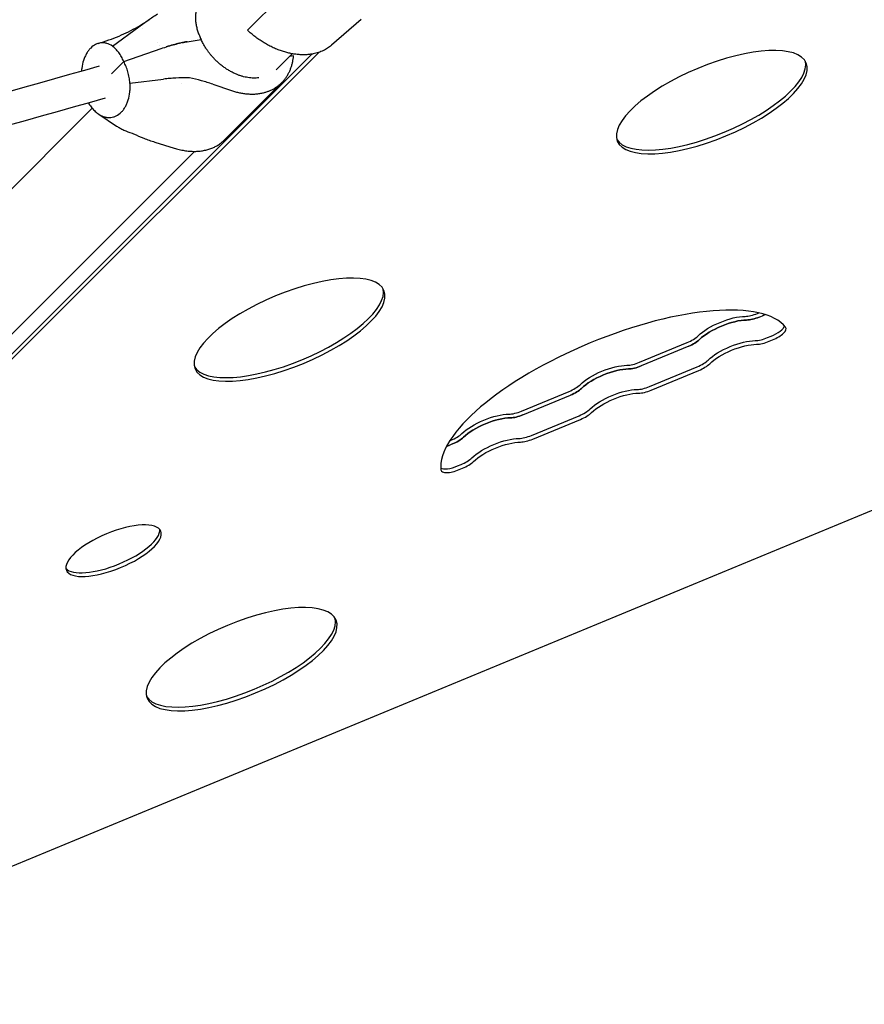
# Model space of a CAD drawing. Units: millimetres. Extents: x -6562 to 9409, y -4865 to 6185.
# Drawn here: x 4592 to 5087, y -1259 to -681 of the extents above; entities that cross this region are included whole.
import ezdxf

# ---------------------------------------------------------------- set-up
doc = ezdxf.new("R2010")
doc.units = ezdxf.units.MM
doc.header["$LTSCALE"] = 20
doc.layers.add('2d', color=230, linetype='Continuous')

msp = doc.modelspace()

# ---------------------------------------------------------------- linework, layer by layer
at = {"layer": '2d'}
for p, q in [((4725.64, -687.17), (4754.94, -657.87)), ((4792.34, -680.91), (4774.85, -696)), ((4646.37, -696.46), (4661.87, -685.21)), ((4663.85, -686.03), (4663.86, -686.03)), ((4690.2, -693.87), (4698.4, -692.49)), ((4653.02, -705.53), (4675.03, -697.89)), ((4672.97, -694.6), (4672.97, -694.6)), ((4673.87, -695.96), (4673.87, -695.96)), ((4767.41, -700.18), (4330.82, -1136.74)), ((4763.37, -701.17), (4399.21, -1065.31)), ((4649.84, -700), (4649.84, -700)), ((4742.46, -710.38), (4751.88, -700.96)), ((4752.61, -702.16), (4750.3, -702.55)), ((4645.82, -712.73), (4653.02, -705.53)), ((4656.67, -718.17), (4676.4, -715.79)), ((4705.23, -718.82), (4716.32, -722.57)), ((4745.73, -717.89), (4711.98, -751.65)), ((4523.58, -843.98), (4634.57, -732.99)), ((4655.15, -729.53), (4655.15, -729.53)), ((4638.36, -736.49), (4648.81, -743.38)), ((4671.26, -752.8), (4682.55, -756.34)), ((4567.43, -885.42), (4694.59, -758.25)), ((5024.87, -853.38), (5025.61, -853.08)), ((5025.76, -855.54), (5027.74, -854.72)), ((5030.77, -867.62), (5032.74, -866.8)), ((4955.58, -882.08), (4983.55, -870.49)), ((4984.45, -872.65), (4956.47, -884.24)), ((5031.66, -869.77), (5033.64, -868.96)), ((4961.48, -896.32), (4989.45, -884.73)), ((4962.37, -898.48), (4990.34, -886.89)), ((4391.73, -1259.02), (5281.49, -890.47)), ((4886.29, -910.78), (4914.26, -899.2)), ((4887.18, -912.94), (4915.16, -901.35)), ((4892.19, -925.02), (4920.16, -913.43)), ((4893.08, -927.18), (4921.05, -915.59)), ((4845.87, -930.05), (4843.89, -930.87)), ((4844.24, -928.2), (4844.97, -927.9)), ((4848.89, -942.95), (4850.87, -942.13)), ((4849.79, -945.11), (4851.76, -944.29))]:
    msp.add_line(p, q, dxfattribs=at)
for centre, major_axis, start_param, end_param in [((4998.01, -729.37), (55.43, 22.96), -6.283185, 0), ((4997.11, -727.21), (-55.43, -22.96), 0.05447, 3.087123), ((4750.26, -862.93), (55.43, 22.96), -6.283185, 0), ((4749.37, -860.78), (-55.43, -22.96), 0.05447, 3.087123), ((4941.71, -907.03), (101.63, 42.1), 0.100167, 3.041425), ((5023.5, -850.08), (9.24, 3.83), -2.411865, -1.570796), ((5026.37, -851.42), (9.24, 3.83), -1.570796, -1.406042), ((5006.47, -867.4), (-18.48, -7.65), -2.411865, -0.729728), ((5024.4, -852.24), (9.24, 3.83), -2.411865, -1.570796), ((5031.38, -863.5), (9.24, 3.83), -1.570796, -0.27355), ((4982.19, -867.19), (9.24, 3.83), -1.570796, -0.729728), ((5032.27, -865.65), (9.24, 3.83), -1.570796, 0.100167), ((4983.08, -869.35), (9.24, 3.83), -1.570796, -0.729728), ((5029.4, -864.32), (9.24, 3.83), -2.411865, -1.570796), ((5030.29, -866.47), (9.24, 3.83), -2.411865, -1.570796), ((4954.21, -878.78), (9.24, 3.83), -2.411865, -1.570796), ((4955.11, -880.94), (9.24, 3.83), -2.411865, -1.570796), ((4988.08, -881.43), (9.24, 3.83), -1.570796, -0.729728), ((4988.98, -883.59), (9.24, 3.83), -1.570796, -0.729728), ((4937.18, -896.1), (-18.48, -7.65), -2.411865, -0.729728), ((4912.9, -895.89), (9.24, 3.83), -1.570796, -0.729728), ((4913.79, -898.05), (9.24, 3.83), -1.570796, -0.729728), ((4960.11, -893.02), (9.24, 3.83), -2.411865, -1.570796), ((4961, -895.17), (9.24, 3.83), -2.411865, -1.570796), ((4884.92, -907.48), (9.24, 3.83), -2.411865, -1.570796), ((4885.82, -909.64), (9.24, 3.83), -2.411865, -1.570796), ((4918.79, -910.13), (9.24, 3.83), -1.570796, -0.729728), ((4919.69, -912.29), (9.24, 3.83), -1.570796, -0.729728), ((4867.89, -924.8), (-18.48, -7.65), -2.411865, -0.729728), ((4843.6, -924.59), (9.24, 3.83), -1.570796, -0.729728), ((4844.5, -926.75), (9.24, 3.83), -1.570796, -0.729728), ((4890.82, -921.72), (9.24, 3.83), -2.411865, -1.570796), ((4891.71, -923.87), (9.24, 3.83), -2.411865, -1.570796), ((4842.52, -927.57), (9.24, 3.83), -1.735551, -1.570796), ((4849.5, -938.83), (9.24, 3.83), -1.570796, -0.729728), ((4850.4, -940.99), (9.24, 3.83), -1.570796, -0.729728), ((4847.53, -939.65), (-9.24, -3.83), 0.27355, 1.570796), ((4848.42, -941.81), (-9.24, -3.83), -0.100167, 1.570796), ((4647.07, -992.71), (27.72, 11.48), -6.283185, 0), ((4646.18, -990.56), (-27.72, -11.48), 0.109102, 3.03249), ((4722.16, -1056.39), (55.43, 22.96), -6.283185, 0), ((4721.26, -1054.23), (-55.43, -22.96), 0.05447, 3.087123)]:
    msp.add_ellipse(centre, major_axis=major_axis, ratio=0.35739, start_param=start_param, end_param=end_param, dxfattribs=at)
at = {"layer": '2d', "extrusion": (0, 0, -1)}
for centre, major_axis, ratio, start_param, end_param in [((4647.38, -715.63), (2.49, -14.79), 0.631532, -1.054114, -1.053748), ((4677.96, -710.49), (2.49, -14.79), 0.631532, -0.883828, -0.883743), ((5005.58, -865.24), (18.48, 7.65), 0.35739, -2.411865, -0.729728), ((5026.37, -851.42), (-9.24, -3.83), 0.35739, -1.735551, -1.570796), ((5006.47, -867.4), (18.48, 7.65), 0.35739, -2.411865, -0.729728), ((5024.4, -852.24), (-9.24, -3.83), 0.35739, -1.570796, -0.729728), ((4983.08, -869.35), (-9.24, -3.83), 0.35739, -2.411865, -1.570796), ((5011.48, -879.48), (18.48, 7.65), 0.35739, -2.411865, -0.729728), ((5012.37, -881.63), (18.48, 7.65), 0.35739, -2.411865, -0.729728), ((4936.29, -893.94), (18.48, 7.65), 0.35739, -2.411865, -0.729728), ((4955.11, -880.94), (-9.24, -3.83), 0.35739, -1.570796, -0.729728), ((4937.18, -896.1), (18.48, 7.65), 0.35739, -2.411865, -0.729728), ((4913.79, -898.05), (-9.24, -3.83), 0.35739, -2.411865, -1.570796), ((4942.19, -908.18), (18.48, 7.65), 0.35739, -2.411865, -0.729728), ((4943.08, -910.33), (18.48, 7.65), 0.35739, -2.411865, -0.729728), ((4867, -922.64), (18.48, 7.65), 0.35739, -2.411865, -0.729728), ((4885.82, -909.64), (-9.24, -3.83), 0.35739, -1.570796, -0.729728), ((4867.89, -924.8), (18.48, 7.65), 0.35739, -2.411865, -0.729728), ((4844.5, -926.75), (-9.24, -3.83), 0.35739, -2.411865, -1.570796), ((4872.9, -936.88), (18.48, 7.65), 0.35739, -2.411865, -0.729728), ((4873.79, -939.04), (18.48, 7.65), 0.35739, -2.411865, -0.729728), ((4842.52, -927.57), (-9.24, -3.83), 0.35739, -1.570796, -1.406042)]:
    msp.add_ellipse(centre, major_axis=major_axis, ratio=ratio, start_param=start_param, end_param=end_param, dxfattribs=at)
at = {"layer": '2d'}
for points, weights in [([(4700.93, -666.64), (4693.49, -672.54), (4693.43, -682.66), (4698.4, -692.49)], [0.677465265326, 0.681032996484, 0.788544574708, 1]), ([(4774.85, -696), (4762.61, -706.57), (4742.64, -702.98), (4725.64, -687.17)], [1, 0.821528740105, 0.821528740105, 1]), ([(4732.32, -715.09), (4718, -716.85), (4704.57, -706.34), (4698.4, -692.49)], [0.695588968477, 0.632338327032, 0.733808670873, 1]), ([(4716.32, -722.57), (4736.27, -729.32), (4751, -721.04), (4752.61, -702.16)], [1, 0.820993294279, 0.820993294279, 1]), ([(4682.55, -756.34), (4694.31, -760.03), (4705.03, -758.6), (4711.98, -751.65)], [1, 0.888004749506, 0.846079142955, 0.874223180346])]:
    msp.add_rational_spline(points, weights, degree=3, dxfattribs=at)
for points, knots in [([(4638.06, -694.86), (4640.11, -694.24), (4642.19, -693.57), (4646.27, -692.13), (4648.3, -691.36), (4652.19, -689.74), (4654.07, -688.89), (4657.74, -687.08), (4659.54, -686.11), (4663.11, -684.04), (4664.88, -682.92), (4666.94, -681.51), (4667.3, -681.25), (4667.66, -681)], [0, 0, 0, 0, 6.639241, 6.639241, 13.119096, 13.119096, 19.287001, 19.287001, 25.477912, 25.477912, 31.940584, 31.940584, 33.315757, 33.315757, 33.315757, 33.315757]), ([(4661.87, -685.21), (4662.82, -684.52), (4663.75, -683.84), (4665.58, -682.5), (4666.48, -681.84), (4669.18, -679.92), (4670.95, -678.71), (4672.73, -677.6)], [0, 0, 0, 0, 0.00363806, 0.00363806, 0.00727612, 0.00727612, 0.01455225, 0.01455225, 0.01455225, 0.01455225]), ([(4646.37, -696.46), (4645.29, -695.71), (4644.2, -695.17), (4642.81, -694.77), (4642.53, -694.7), (4641.97, -694.59), (4641.69, -694.55), (4640.85, -694.47), (4640.29, -694.47), (4639.19, -694.58), (4638.65, -694.68), (4637.59, -695), (4637.05, -695.21), (4635.52, -695.99), (4634.56, -696.69), (4633.45, -697.81), (4633.23, -698.04), (4632.8, -698.53), (4632.59, -698.79), (4631.99, -699.58), (4631.61, -700.15), (4630.9, -701.36), (4630.57, -702), (4630.11, -703.03), (4629.96, -703.38), (4629.69, -704.09), (4629.56, -704.46), (4628.94, -706.31), (4628.57, -707.88), (4628.28, -709.99), (4628.23, -710.42), (4628.18, -710.93), (4628.17, -711.02), (4628.16, -711.1)], [0, 0, 0, 0, 0.00530861, 0.00530861, 0.00663576, 0.00663576, 0.00796291, 0.00796291, 0.01061721, 0.01061721, 0.01327152, 0.01327152, 0.01592582, 0.01592582, 0.02123443, 0.02123443, 0.02256158, 0.02256158, 0.02388873, 0.02388873, 0.02654303, 0.02654303, 0.02919734, 0.02919734, 0.03052449, 0.03052449, 0.03185164, 0.03185164, 0.03716025, 0.03716025, 0.0384874, 0.0384874, 0.03875176, 0.03875176, 0.03875176, 0.03875176]), ([(4653.02, -705.53), (4652.81, -705.05), (4652.6, -704.57), (4652.14, -703.65), (4651.9, -703.2), (4651.15, -701.88), (4650.62, -701.06), (4649.49, -699.52), (4648.9, -698.82), (4647.67, -697.54), (4647.03, -696.97), (4646.37, -696.46)], [0.02542398, 0.02542398, 0.02542398, 0.02542398, 0.02709969, 0.02709969, 0.0287754, 0.0287754, 0.03212681, 0.03212681, 0.03547822, 0.03547822, 0.03882964, 0.03882964, 0.03882964, 0.03882964]), ([(4675.03, -697.89), (4677.74, -696.95), (4680.37, -696.14), (4684.16, -695.14), (4685.41, -694.83), (4686.63, -694.57), (4686.63, -694.56), (4686.63, -694.56)], [0, 0, 0, 0, 0.00894649, 0.00894649, 0.01341973, 0.01341973, 0.01342767, 0.01342767, 0.01342767, 0.01342767]), ([(4690.2, -693.87), (4687.88, -694.26), (4685.46, -694.79), (4681.66, -695.8), (4680.37, -696.17), (4678.68, -696.69), (4678.31, -696.8), (4677.93, -696.92)], [0, 0, 0, 0, 0.00894652, 0.00894652, 0.01341978, 0.01341978, 0.01468246, 0.01468246, 0.01468246, 0.01468246]), ([(4656.67, -718.17), (4656.57, -717.06), (4656.42, -715.96), (4656.1, -714.31), (4655.99, -713.76), (4655.73, -712.68), (4655.59, -712.14), (4655.28, -711.07), (4655.11, -710.54), (4654.76, -709.49), (4654.57, -708.98), (4653.96, -707.46), (4653.52, -706.48), (4653.02, -705.53)], [0.05482567, 0.05482567, 0.05482567, 0.05482567, 0.05820941, 0.05820941, 0.05990128, 0.05990128, 0.06159315, 0.06159315, 0.06328502, 0.06328502, 0.06497689, 0.06497689, 0.06836063, 0.06836063, 0.06836063, 0.06836063]), ([(4690.51, -715.05), (4688.23, -715.08), (4685.9, -715.14), (4682.37, -715.29), (4681.19, -715.36), (4678.8, -715.53), (4677.6, -715.64), (4676.4, -715.79)], [0, 0, 0, 0, 0.00727612, 0.00727612, 0.01091419, 0.01091419, 0.01455225, 0.01455225, 0.01455225, 0.01455225]), ([(4705.23, -718.82), (4703.05, -718.08), (4700.82, -717.41), (4696.25, -716.18), (4693.92, -715.63), (4691.53, -715.14)], [0, 0, 0, 0, 0.00759198, 0.00759198, 0.01518395, 0.01518395, 0.01518395, 0.01518395]), ([(4638.36, -736.49), (4639.51, -737.23), (4640.67, -737.75), (4642.14, -738.14), (4642.43, -738.21), (4643.02, -738.31), (4643.32, -738.35), (4644.2, -738.42), (4644.78, -738.42), (4645.92, -738.3), (4646.48, -738.2), (4647.58, -737.88), (4648.12, -737.66), (4649.69, -736.88), (4650.66, -736.17), (4651.78, -735.06), (4651.99, -734.82), (4652.42, -734.33), (4652.63, -734.08), (4653.22, -733.28), (4653.59, -732.72), (4654.28, -731.51), (4654.6, -730.87), (4655.03, -729.85), (4655.17, -729.5), (4655.43, -728.79), (4655.55, -728.43), (4656.11, -726.59), (4656.42, -725.02), (4656.64, -722.93), (4656.68, -722.5), (4656.73, -721.65), (4656.74, -721.22), (4656.76, -719.92), (4656.74, -719.05), (4656.67, -718.17)], [0, 0, 0, 0, 0.00530861, 0.00530861, 0.00663576, 0.00663576, 0.00796291, 0.00796291, 0.01061721, 0.01061721, 0.01327152, 0.01327152, 0.01592582, 0.01592582, 0.02123443, 0.02123443, 0.02256158, 0.02256158, 0.02388873, 0.02388873, 0.02654303, 0.02654303, 0.02919734, 0.02919734, 0.03052449, 0.03052449, 0.03185164, 0.03185164, 0.03716025, 0.03716025, 0.0384874, 0.0384874, 0.03981455, 0.03981455, 0.04246885, 0.04246885, 0.04246885, 0.04246885]), ([(4632.22, -729.7), (4632.33, -729.89), (4632.45, -730.09), (4633.13, -731.14), (4633.72, -731.95), (4634.96, -733.47), (4635.61, -734.16), (4636.95, -735.42), (4637.65, -735.99), (4638.36, -736.49)], [0.02804372, 0.02804372, 0.02804372, 0.02804372, 0.0287754, 0.0287754, 0.03212681, 0.03212681, 0.03547822, 0.03547822, 0.03882964, 0.03882964, 0.03882964, 0.03882964]), ([(4648.81, -743.38), (4649.45, -743.8), (4650.13, -744.21), (4651.54, -745), (4652.28, -745.38), (4654.58, -746.46), (4656.21, -747.1), (4657.95, -747.62)], [0, 0, 0, 0, 0.00363806, 0.00363806, 0.00727612, 0.00727612, 0.01455225, 0.01455225, 0.01455225, 0.01455225]), ([(4658.75, -747.93), (4660.7, -748.86), (4662.71, -749.72), (4666.89, -751.35), (4669.04, -752.1), (4671.26, -752.8)], [0, 0, 0, 0, 0.00759198, 0.00759198, 0.01518395, 0.01518395, 0.01518395, 0.01518395])]:
    msp.add_open_spline(points, degree=3, knots=knots, dxfattribs=at)
for points in [[(4675.03, -697.89), (4675.03, -697.89), (4675.03, -697.89), (4675.03, -697.89)], [(4687.34, -694.41), (4688.31, -694.21), (4689.27, -694.03), (4690.2, -693.87)], [(4361.31, -786.51), (4452.79, -760.66), (4545.41, -734.49), (4638.87, -708.08)], [(4691.53, -715.14), (4691.19, -715.07), (4690.85, -715.04), (4690.51, -715.05)], [(4344.51, -811.01), (4442.56, -783.3), (4541.95, -755.21), (4642.3, -726.85)], [(4657.95, -747.62), (4658.2, -747.69), (4658.47, -747.8), (4658.75, -747.93)]]:
    msp.add_open_spline(points, degree=3, dxfattribs=at)

doc.saveas('drawing.dxf')
